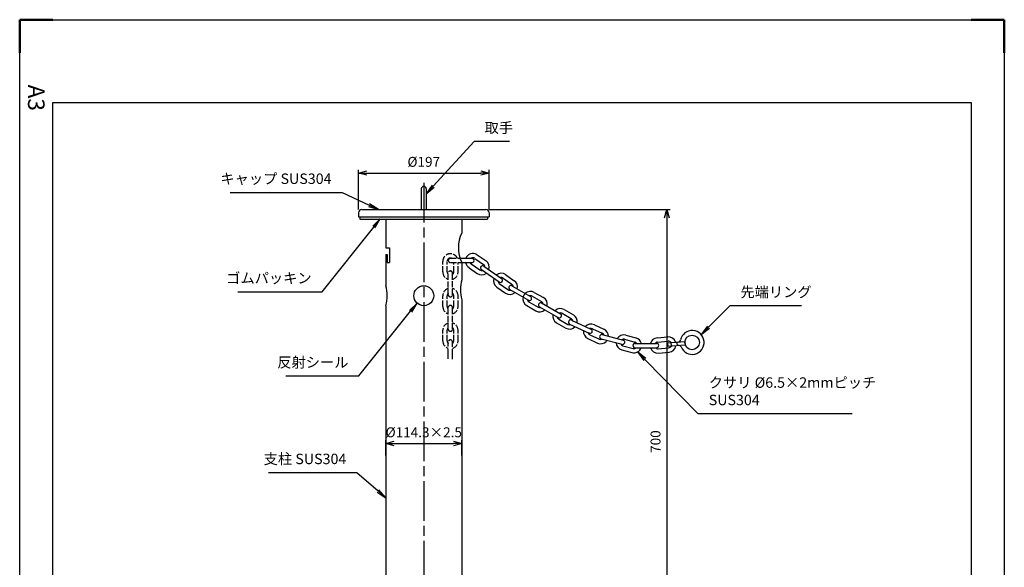
# Model space of a CAD drawing. Units: millimetres. Extents: x 1328 to 2813, y -440 to 1660.
# Drawn here: x 1328 to 2813, y 834 to 1660 of the extents above; entities that cross this region are included whole.
import ezdxf

# ---------------------------------------------------------------- set-up
doc = ezdxf.new("R2010")
doc.units = ezdxf.units.MM
doc.header["$LTSCALE"] = 5
for name, pattern in [('AM_ISO02W050', [7.5, 6, -1.5]), ('AM_ISO08W050', [18, 12, -1.5, 3, -1.5]), ('DASHED', [3, 2, -1])]:
    doc.linetypes.add(name, pattern=pattern)
for name, color, linetype, lineweight in [('AM_3', 6, 'AM_ISO02W050', 25), ('AM_5', 3, 'Continuous', 25), ('AM_7', 4, 'AM_ISO08W050', 25), ('AM_BOR', 7, 'Continuous', 50)]:
    doc.layers.add(name, color=color, linetype=linetype, lineweight=lineweight)
doc.styles.add('ACJISTS', font='isocp.shx', dxfattribs={"height": 1, "bigfont": 'extfont.shx'})
doc.styles.get("Standard").update_dxf_attribs({"font": 'ISOCP.SHX', "bigfont": 'EXTFONT.SHX'})
doc.dimstyles.new('IGS$0', dxfattribs={"dimtxt": 3, "dimasz": 2.5, "dimexe": 1, "dimexo": 1, "dimgap": 1.5, "dimtad": 3, "dimdec": 1, "dimdsep": 46, "dimtxsty": 'STANDARD', "dimblk": 'OPEN30', "dimcen": 0, "dimclrd": 256, "dimclre": 256, "dimclrt": 2, "dimadec": 0, "dimazin": 2, "dimtp": 0.1, "dimtm": 0.1, "dimtfac": 0.71, "dimtdec": 1, "dimtmove": 0, "dimatfit": 3, "dimldrblk": 'OPEN30', "dimfxl": 1, "dimlwd": -1, "dimlwe": -1, "dimarcsym": 0})

# ---------------------------------------------------------------- blocks, each defined once
blk = doc.blocks.new('IGS_A3')
for p, q in [((25, 10), (25, 287)), ((25, 287), (410, 287)), ((410, 10), (25, 10))]:
    blk.add_line(p, q)
at = {"layer": 'AM_BOR'}
for p, q in [((0, 297), (10, 297)), ((0, 287), (0, 297)), ((0, 0), (0, 10)), ((10, 0), (0, 0))]:
    blk.add_line(p, q, dxfattribs=at)
at = {"layer": 'AM_BOR', "color": 1, "lineweight": 25}
for p, q in [((0, 297), (420, 297)), ((0, 0), (0, 297)), ((420, 0), (0, 0))]:
    blk.add_line(p, q, dxfattribs=at)
at = {"layer": 'DEFPOINTS'}
blk.add_text('A3', height=5, dxfattribs=at).set_placement((19.59, 2.5))
blk = doc.blocks.new('_Open30')
at = {"color": 0, "linetype": 'ByBlock', "lineweight": -2}
for p, q in [((-1, 0.27), (0, 0)), ((0, 0), (-1, -0.27)), ((0, 0), (-1, 0))]:
    blk.add_line(p, q, dxfattribs=at)
blk = doc.blocks.new('*D19')
at = {"layer": 'AM_5'}
for p, q in [((1838.5, 1373.3), (1838.5, 1433.3)), ((1851, 1428.3), (2023, 1428.3)), ((2035.5, 1373.3), (2035.5, 1433.3))]:
    blk.add_line(p, q, dxfattribs=at)
at = {"layer": 'DEFPOINTS', "color": 0}
for p in [(2035.5, 1428.3), (1838.5, 1368.3), (2035.5, 1368.3)]:
    blk.add_point(p, dxfattribs=at)
at = {"layer": 'AM_5', "xscale": 12.5, "yscale": 12.5, "zscale": 12.5, "rotation": 180}
blk.add_blockref('_Open30', (1838.5, 1428.3), dxfattribs=at)
at = {"layer": 'AM_5', "xscale": 12.5, "yscale": 12.5, "zscale": 12.5}
blk.add_blockref('_Open30', (2035.5, 1428.3), dxfattribs=at)
at = {"layer": 'AM_5', "color": 2, "insert": (1937, 1443.3), "char_height": 15, "attachment_point": 5}
blk.add_mtext('%%c197', dxfattribs=at)
blk = doc.blocks.new('*D20')
at = {"layer": 'AM_5'}
for p, q in [((2035.5, 1373.3), (2308.5, 1373.3)), ((2303.5, 1360.8), (2303.5, 685.8)), ((2248.5, 673.3), (2308.5, 673.3))]:
    blk.add_line(p, q, dxfattribs=at)
at = {"layer": 'DEFPOINTS', "color": 0}
for p in [(2030.5, 1373.3), (2243.5, 673.3), (2303.5, 673.3)]:
    blk.add_point(p, dxfattribs=at)
at = {"layer": 'AM_5', "xscale": 12.5, "yscale": 12.5, "zscale": 12.5}
for p, rotation in [((2303.5, 1373.3), 90), ((2303.5, 673.3), 270)]:
    blk.add_blockref('_Open30', p, dxfattribs=dict(at, rotation=rotation))
at = {"layer": 'AM_5', "color": 2, "insert": (2288.5, 1023.3), "char_height": 15, "attachment_point": 5, "rotation": 90}
blk.add_mtext('700', dxfattribs=at)
blk = doc.blocks.new('*D27')
at = {"layer": 'AM_5'}
for p, q in [((1879.9, 1002.4), (1879.9, 1025.4)), ((1994.2, 1002.4), (1994.2, 1025.4)), ((1892.4, 1020.4), (1981.7, 1020.4))]:
    blk.add_line(p, q, dxfattribs=at)
at = {"layer": 'DEFPOINTS', "color": 0}
for p in [(1994.2, 1020.4), (1879.9, 997.4), (1994.2, 997.4)]:
    blk.add_point(p, dxfattribs=at)
at = {"layer": 'AM_5', "xscale": 12.5, "yscale": 12.5, "zscale": 12.5, "rotation": 180}
blk.add_blockref('_Open30', (1879.9, 1020.4), dxfattribs=at)
at = {"layer": 'AM_5', "xscale": 12.5, "yscale": 12.5, "zscale": 12.5}
blk.add_blockref('_Open30', (1994.2, 1020.4), dxfattribs=at)
at = {"layer": 'AM_5', "color": 2, "insert": (1937, 1035.4), "char_height": 15, "attachment_point": 5}
blk.add_mtext('%%c114.3×2.5', dxfattribs=at)
blk = doc.blocks.new('*S35')
at = {"layer": 'AM_5'}
for p, q in [((1702.9, 976.5), (1836, 976.5)), ((1836, 976.5), (1868, 948.8)), ((1866.6, 947.2), (1879.9, 938.5)), ((1868, 948.8), (1879.9, 938.5)), ((1879.9, 938.5), (1869.3, 950.4))]:
    blk.add_line(p, q, dxfattribs=at)
at = {"layer": 'AM_5', "color": 2, "insert": (1820.2, 984.4), "char_height": 15.75, "attachment_point": 9, "style": 'ACJISTS'}
blk.add_mtext('支柱 SUS304', dxfattribs=at)
blk = doc.blocks.new('*S36')
at = {"layer": 'AM_5'}
for p, q in [((1839.3, 1122.3), (1917.2, 1219.9)), ((1927, 1232.2), (1915.6, 1221.1)), ((1917.2, 1219.9), (1927, 1232.2)), ((1918.8, 1218.6), (1927, 1232.2)), ((1729, 1122.3), (1839.3, 1122.3))]:
    blk.add_line(p, q, dxfattribs=at)
at = {"layer": 'AM_5', "color": 2, "insert": (1823.5, 1130.1), "char_height": 15.75, "attachment_point": 9, "style": 'ACJISTS'}
blk.add_mtext('反射シール', dxfattribs=at)
blk = doc.blocks.new('*S37')
at = {"layer": 'AM_5'}
for p, q in [((1871.4, 1359.1), (1860, 1348.1)), ((1861.6, 1346.8), (1871.4, 1359.1)), ((1863.2, 1345.5), (1871.4, 1359.1)), ((1783.7, 1249.2), (1861.6, 1346.8)), ((1656.6, 1249.2), (1783.7, 1249.2))]:
    blk.add_line(p, q, dxfattribs=at)
at = {"layer": 'AM_5', "color": 2, "insert": (1767.9, 1257.1), "char_height": 15.75, "attachment_point": 9, "style": 'ACJISTS'}
blk.add_mtext('ゴムパッキン', dxfattribs=at)
blk = doc.blocks.new('*S38')
at = {"layer": 'AM_5'}
for p, q in [((1644.9, 1399.1), (1813.7, 1399.1)), ((1813.7, 1399.1), (1854.4, 1380)), ((1868.6, 1373.3), (1855.2, 1381.9)), ((1853.5, 1378.1), (1868.6, 1373.3)), ((1854.4, 1380), (1868.6, 1373.3))]:
    blk.add_line(p, q, dxfattribs=at)
at = {"layer": 'AM_5', "color": 2, "insert": (1797.9, 1407), "char_height": 15.75, "attachment_point": 9, "style": 'ACJISTS'}
blk.add_mtext('キャップ SUS304', dxfattribs=at)
blk = doc.blocks.new('*S39')
at = {"layer": 'AM_5'}
for p, q in [((2013, 1475.9), (1951.4, 1408.7)), ((2066.5, 1475.9), (2013, 1475.9)), ((1949.9, 1410.1), (1940.8, 1397.1)), ((1951.4, 1408.7), (1940.8, 1397.1)), ((1940.8, 1397.1), (1952.9, 1407.3))]:
    blk.add_line(p, q, dxfattribs=at)
at = {"layer": 'AM_5', "color": 2, "insert": (2028.7, 1483.8), "char_height": 15.75, "attachment_point": 7, "style": 'ACJISTS'}
blk.add_mtext('取手', dxfattribs=at)
blk = doc.blocks.new('*S40')
at = {"layer": 'AM_5'}
for p, q in [((2398.7, 1228.2), (2366.4, 1195.9)), ((2506.6, 1228.2), (2398.7, 1228.2)), ((2364.9, 1197.4), (2355.2, 1184.8)), ((2366.4, 1195.9), (2355.2, 1184.8)), ((2355.2, 1184.8), (2367.8, 1194.4))]:
    blk.add_line(p, q, dxfattribs=at)
at = {"layer": 'AM_5', "color": 2, "insert": (2414.5, 1236.1), "char_height": 15.75, "attachment_point": 7, "style": 'ACJISTS'}
blk.add_mtext('先端リング', dxfattribs=at)
blk = doc.blocks.new('*S41')
at = {"layer": 'AM_5'}
for p, q in [((2270.5, 1147.2), (2259.4, 1158.5)), ((2272, 1148.7), (2259.4, 1158.5)), ((2259.4, 1158.5), (2269, 1145.8)), ((2351, 1065.4), (2270.5, 1147.2)), ((2583.3, 1065.4), (2351, 1065.4))]:
    blk.add_line(p, q, dxfattribs=at)
at = {"layer": 'AM_5', "color": 2, "insert": (2366.8, 1073.3), "char_height": 15.75, "attachment_point": 7, "style": 'ACJISTS'}
blk.add_mtext('クサリ %%c6.5×2mmピッチ\\PSUS304', dxfattribs=at)

msp = doc.modelspace()

# ---------------------------------------------------------------- linework, layer by layer
at = {"color": 7, "ltscale": 0.15625}
for p, q in [((1933.29, 1404.56), (1933.29, 1373.31)), ((1940.79, 1404.56), (1940.79, 1373.31))]:
    msp.add_line(p, q, dxfattribs=at)
at = {"color": 7, "ltscale": 0.03}
for p, q in [((1838.54, 1368.31), (1838.54, 1362.31)), ((2035.54, 1368.31), (2035.54, 1362.31))]:
    msp.add_line(p, q, dxfattribs=at)
at = {"color": 7}
for p, q in [((1843.54, 1373.31), (2030.54, 1373.31)), ((1838.54, 1362.31), (2035.54, 1362.31)), ((1840.79, 1358.56), (2033.29, 1358.56)), ((1994.19, 1237.31), (1994.19, 680.81)), ((1879.89, 1228.31), (1879.89, 680.81))]:
    msp.add_line(p, q, dxfattribs=at)
at = {"color": 7, "ltscale": 0.01875}
for p, q in [((1840.79, 1362.31), (1840.79, 1358.56)), ((2033.29, 1362.31), (2033.29, 1358.56))]:
    msp.add_line(p, q, dxfattribs=at)
at = {"color": 7, "ltscale": 0.216251}
msp.add_line((1879.89, 1358.56), (1879.89, 1315.31), dxfattribs=at)
at = {"color": 7, "ltscale": 0.101249}
msp.add_line((1994.19, 1358.56), (1994.19, 1338.31), dxfattribs=at)
at = {"color": 7, "ltscale": 0.026314}
msp.add_line((1879.89, 1315.31), (1885.15, 1315.31), dxfattribs=at)
at = {"color": 7, "ltscale": 0.11}
msp.add_line((1885.15, 1315.31), (1885.15, 1293.31), dxfattribs=at)
at = {"color": 7, "ltscale": 0.234999}
msp.add_line((1879.89, 1305.31), (1879.89, 1258.31), dxfattribs=at)
at = {"color": 7, "ltscale": 0.010014}
msp.add_line((1879.89, 1305.31), (1881.89, 1305.31), dxfattribs=at)
at = {"color": 7, "ltscale": 0.06}
msp.add_line((1881.89, 1305.31), (1881.89, 1293.31), dxfattribs=at)
at = {"color": 7, "ltscale": 0.0163}
msp.add_line((1881.89, 1293.31), (1885.15, 1293.31), dxfattribs=at)
at = {"color": 7, "ltscale": 0.095694}
msp.add_line((1991.65, 1299.82), (2009.76, 1299.82), dxfattribs=at)
at = {"color": 7, "ltscale": 0.130025}
msp.add_line((1994.19, 1293.32), (1994.19, 1267.31), dxfattribs=at)
at = {"color": 7, "ltscale": 0.099914}
msp.add_line((1994.19, 1293.32), (2010.25, 1293.32), dxfattribs=at)
at = {"color": 7, "ltscale": 0.08}
for p, q in [((2014.06, 1299.66), (2027.16, 1290.48)), ((2008.32, 1291.47), (2021.43, 1282.29)), ((2060.37, 1275.17), (2073.48, 1265.99)), ((2047.18, 1256.32), (2060.29, 1247.15)), ((2103.72, 1248.4), (2117.58, 1240.4)), ((2095.47, 1234.11), (2109.33, 1226.11)), ((2100.47, 1242.77), (2114.33, 1234.77)), ((2092.22, 1228.48), (2106.08, 1220.48)), ((2148.75, 1222.41), (2162.6, 1214.41)), ((2140.5, 1208.12), (2154.35, 1200.12)), ((2145.5, 1216.78), (2159.35, 1208.78)), ((2137.25, 1202.49), (2151.1, 1194.49)), ((2191.51, 1193.63), (2206.01, 1186.87)), ((2194.26, 1199.53), (2208.76, 1192.76)), ((2184.54, 1178.68), (2199.04, 1171.92)), ((2187.29, 1184.57), (2201.79, 1177.81)), ((2239.86, 1177.57), (2255.31, 1173.43)), ((2241.54, 1183.85), (2256.99, 1179.71)), ((2288.94, 1179.75), (2304.88, 1181.15)), ((2289.51, 1173.28), (2305.45, 1174.67)), ((2235.59, 1161.63), (2251.04, 1157.49)), ((2237.27, 1167.91), (2252.72, 1163.77)), ((2290.38, 1163.32), (2306.32, 1164.71)), ((2290.94, 1156.84), (2306.88, 1158.24))]:
    msp.add_line(p, q, dxfattribs=at)
at = {"color": 7, "ltscale": 0.08936}
msp.add_line((2016.25, 1306.06), (2030.89, 1295.81), dxfattribs=at)
at = {"color": 7, "ltscale": 0.075514}
msp.add_line((2005.33, 1285.63), (2017.7, 1276.97), dxfattribs=at)
at = {"color": 7, "ltscale": 0.162462}
for p, q in [((2023.87, 1282.72), (2050.48, 1264.09)), ((2066.69, 1252.75), (2094.83, 1236.5)), ((2156.99, 1200.63), (2186.44, 1186.9))]:
    msp.add_line(p, q, dxfattribs=at)
at = {"color": 7, "ltscale": 0.16335}
for p, q in [((2027.45, 1288.15), (2054.21, 1269.41)), ((2069.79, 1258.47), (2098.08, 1242.13)), ((2206.16, 1184.79), (2237.71, 1176.33))]:
    msp.add_line(p, q, dxfattribs=at)
at = {"color": 7, "ltscale": 0.079999}
for p, q in [((2056.65, 1269.84), (2069.75, 1260.66)), ((2050.91, 1261.65), (2064.02, 1252.47))]:
    msp.add_line(p, q, dxfattribs=at)
at = {"color": 7, "ltscale": 0.162461}
for p, q in [((2111.72, 1226.75), (2139.86, 1210.51)), ((2204.65, 1178.46), (2236.03, 1170.05)), ((2255.71, 1171.4), (2288.2, 1171.4)), ((2255.71, 1164.9), (2288.2, 1164.9))]:
    msp.add_line(p, q, dxfattribs=at)
at = {"color": 7, "ltscale": 0.163351}
for p, q in [((2114.81, 1232.47), (2143.11, 1216.14)), ((2159.58, 1206.59), (2189.19, 1192.79))]:
    msp.add_line(p, q, dxfattribs=at)
at = {"color": 7, "ltscale": 0.13144}
msp.add_line((2304.67, 1172.1), (2330.86, 1174.39), dxfattribs=at)
at = {"color": 7, "linetype": 'DASHED', "ltscale": 0.025}
for p, q in [((2318.61, 1173.32), (2319.05, 1168.33)), ((2309.65, 1172.53), (2310.08, 1167.55))]:
    msp.add_line(p, q, dxfattribs=at)
at = {"color": 7, "ltscale": 0.025}
for p, q in [((2330.57, 1174.36), (2331, 1169.38)), ((2304.67, 1172.1), (2305.1, 1167.11))]:
    msp.add_line(p, q, dxfattribs=at)
at = {"color": 7, "ltscale": 0.13}
msp.add_line((2305.1, 1167.11), (2331, 1169.38), dxfattribs=at)
at = {"color": 7}
for centre, radius in [((1937.04, 1243.31), 15), ((2341.74, 1172.83), 11)]:
    msp.add_circle(centre, radius, dxfattribs=at)
for centre, radius, start, end in [((1937.04, 1404.56), 3.75, 0, 180), ((1843.54, 1368.31), 5, 89.99999, 180), ((2030.54, 1368.31), 5, 0, 90.00001), ((2042.33, 1315.82), 53.14, 154.95381, 205.04619), ((2011.27, 1295.69), 11.5, 60, 158.986), ((2011.27, 1295.69), 11.5, 191.92442, 239.99999), ((2011.27, 1295.69), 5, 208.37422, 239.99999), ((2011.27, 1295.69), 5, 60, 122.71821), ((2009.76, 1296.57), 3.25, 330, 90.00002), ((2009.76, 1296.57), 3.25, 270, 330), ((2024.3, 1286.39), 11.5, 341.41596, 55), ((2011.27, 1295.69), 5, 234.11873, 239.99999), ((2024.3, 1286.39), 11.5, 234.99999, 308.58404), ((2024.3, 1286.39), 5, 234.99999, 284.4584), ((2025.73, 1285.38), 3.25, 55, 234.99999), ((2024.3, 1286.39), 5, 5.5416, 55), ((2053.78, 1265.74), 11.5, 55, 128.58403), ((2049.33, 1252.32), 57.15, 164.78349, 195.21651), ((2049.33, 1252.32), 57.15, 164.78349, 195.21651), ((2049.33, 1252.32), 57.15, 164.78349, 195.21651), ((2049.33, 1252.31), 57.15, 164.78349, 195.21651), ((2049.33, 1252.31), 57.15, 164.78349, 195.21651), ((2049.33, 1252.31), 57.15, 164.78349, 195.21651), ((2053.78, 1265.74), 11.5, 161.41596, 234.99999), ((2053.78, 1265.74), 5, 185.54161, 234.99999), ((2052.35, 1266.75), 3.25, 221.7594, 325), ((2053.78, 1265.74), 5, 55, 104.4584), ((2052.35, 1266.75), 3.25, 325, 55), ((2066.88, 1256.57), 11.5, 345.62534, 55), ((1824.74, 1243.31), 57.15, 344.78349, 15.21651), ((2053.78, 1265.74), 5, 229.11873, 234.99999), ((2066.88, 1256.57), 11.5, 234.99999, 312.7902), ((2066.88, 1256.57), 5, 234.99999, 284.4584), ((2068.32, 1255.56), 3.25, 55, 234.99999), ((2066.88, 1256.57), 5, 5.5416, 55), ((2097.97, 1238.44), 11.5, 60, 133.58403), ((2097.97, 1238.44), 11.5, 166.41596, 239.99999), ((2097.97, 1238.44), 5, 190.54161, 239.99999), ((2096.46, 1239.32), 3.25, 226.75939, 330), ((2097.97, 1238.44), 5, 234.11873, 239.99999), ((2097.97, 1238.44), 5, 60, 109.45839), ((2096.46, 1239.32), 3.25, 330, 60), ((2113.34, 1229.57), 3.25, 60, 239.99999), ((2111.83, 1230.44), 5, 10.5416, 60), ((2111.83, 1230.44), 11.5, 346.41596, 60), ((2111.83, 1230.44), 11.5, 239.99999, 313.58404), ((2111.83, 1230.44), 5, 239.99999, 289.4584), ((2143, 1212.45), 11.5, 60, 133.58403), ((2143, 1212.45), 11.5, 166.41596, 239.99999), ((2143, 1212.45), 5, 190.54161, 239.99999), ((2141.48, 1213.32), 3.25, 226.75939, 330), ((2143, 1212.45), 5, 234.11873, 239.99999), ((2143, 1212.45), 5, 60, 109.45839), ((2141.48, 1213.32), 3.25, 330, 60), ((2158.37, 1203.57), 3.25, 60, 239.99999), ((2156.85, 1204.45), 5, 10.5416, 60), ((2156.85, 1204.45), 11.5, 350.62534, 60), ((2156.85, 1204.45), 11.5, 239.99999, 317.7902), ((2156.85, 1204.45), 5, 239.99999, 289.4584), ((2189.4, 1189.1), 11.5, 171.41596, 244.99999), ((2189.4, 1189.1), 11.5, 65, 138.58403), ((2187.82, 1189.84), 3.25, 231.75939, 335), ((2189.4, 1189.1), 5, 65, 114.45839), ((2187.82, 1189.84), 3.25, 335, 65), ((2203.9, 1182.34), 11.5, 359.84375, 65), ((2341.74, 1172.83), 18, 202.18478, 167.81522), ((2189.4, 1189.1), 5, 195.5416, 244.99999), ((2189.4, 1189.1), 5, 239.11873, 244.99999), ((2203.9, 1182.34), 11.5, 244.99999, 318.58404), ((2203.9, 1182.34), 5, 244.99999, 294.4584), ((2205.49, 1181.6), 3.25, 65, 244.99999), ((2203.9, 1182.34), 5, 21.1019, 65), ((2238.56, 1172.74), 11.5, 74.99999, 148.58405), ((2238.56, 1172.74), 5, 74.99999, 124.45839), ((2236.87, 1173.19), 3.25, 345, 74.99999), ((2254.02, 1168.6), 5, 62.31779, 74.99999), ((2254.02, 1168.6), 11.5, 14.07685, 74.99999), ((2289.94, 1168.3), 11.5, 94.99999, 164.37466), ((2289.94, 1168.3), 5, 94.99999, 144.4584), ((2305.88, 1169.69), 11.5, 17.55586, 94.99999), ((2305.88, 1169.69), 5, 35, 94.99999), ((2320.24, 1177.47), 4, 275, 347.81521), ((2238.56, 1172.74), 11.5, 181.41595, 255.00001), ((2238.56, 1172.74), 5, 206.22588, 255.00001), ((2236.87, 1173.19), 3.25, 241.75939, 345), ((2238.56, 1172.74), 5, 249.11873, 255.00001), ((2254.02, 1168.6), 11.5, 255.00001, 341.21643), ((2255.71, 1168.15), 3.25, 74.99999, 270), ((2254.02, 1168.6), 5, 255.00001, 304.4584), ((2254.02, 1168.6), 5, 34.01524, 61.49406), ((2289.94, 1168.3), 11.5, 197.20981, 275), ((2289.94, 1168.3), 5, 225.5416, 275), ((2288.2, 1168.15), 3.25, 263.16302, 5), ((2288.2, 1168.15), 3.25, 5, 94.99999), ((2305.88, 1169.69), 5, 275, 335), ((2305.88, 1169.69), 11.5, 275, 352.44414), ((2321.37, 1164.52), 4, 22.1848, 94.99999)]:
    msp.add_arc(centre, radius, start, end, dxfattribs=at)
at = {"color": 7, "linetype": 'DASHED'}
msp.add_arc((2097.97, 1238.44), 11.5, 133.58403, 166.41596, dxfattribs=at)
at = {"layer": 'AM_3', "ltscale": 0.3}
for p, q in [((1965.69, 1279.14), (1965.69, 1295.14)), ((1972.19, 1279.14), (1972.19, 1295.14)), ((1977.09, 1299.82), (1991.65, 1299.82)), ((1977.27, 1293.32), (1994.19, 1293.32)), ((1982.19, 1279.14), (1982.19, 1293.32)), ((1988.69, 1279.14), (1988.69, 1293.01)), ((1973.94, 1244.72), (1973.94, 1277.39)), ((1980.44, 1244.9), (1980.44, 1277.39)), ((1965.69, 1227.15), (1965.69, 1243.15)), ((1972.19, 1227.15), (1972.19, 1243.15)), ((1982.19, 1227.15), (1982.19, 1242.7)), ((1988.69, 1227.15), (1988.69, 1243.15)), ((1973.94, 1192.73), (1973.94, 1225.4)), ((1980.44, 1192.91), (1980.44, 1225.4)), ((1965.69, 1175.16), (1965.69, 1191.16)), ((1972.19, 1175.16), (1972.19, 1191.16)), ((1982.19, 1175.16), (1982.19, 1191.16)), ((1988.69, 1175.16), (1988.69, 1191.16))]:
    msp.add_line(p, q, dxfattribs=at)
at = {"layer": 'AM_3', "ltscale": 0.5}
for p, q in [((1973.94, 1147.91), (1973.94, 1173.41)), ((1980.44, 1147.55), (1980.44, 1173.41))]:
    msp.add_line(p, q, dxfattribs=at)
at = {"layer": 'AM_3', "ltscale": 0.3}
for centre, radius, start, end in [((1977.19, 1295.14), 11.5, 24.00516, 180), ((1977.19, 1295.14), 5, 69.33886, 180), ((1977.27, 1296.57), 3.25, 90.00001, 270), ((1977.19, 1279.14), 11.5, 180, 253.58403), ((1977.19, 1279.14), 5, 180, 229.45841), ((1977.19, 1277.39), 3.25, 346.75939, 180), ((1977.19, 1279.14), 11.5, 286.41596, 0), ((1977.19, 1279.14), 5, 310.5416, 0), ((1977.19, 1279.14), 5, 354.11873, 0), ((1977.19, 1243.15), 11.5, 106.41595, 180), ((1977.19, 1243.15), 11.5, 0, 73.58404), ((1977.19, 1243.15), 5, 130.5416, 180), ((1977.19, 1244.9), 3.25, 180, 0), ((1977.19, 1243.15), 5, 0, 49.45839), ((1977.19, 1227.15), 11.5, 180, 253.58403), ((1977.19, 1227.15), 5, 180, 229.45841), ((1977.19, 1225.4), 3.25, 90.00001, 180), ((1977.19, 1225.4), 3.25, 346.75939, 90.00001), ((1977.19, 1227.15), 11.5, 286.41596, 0), ((1977.19, 1227.15), 5, 310.5416, 0), ((1977.19, 1227.15), 5, 354.11873, 0), ((1977.19, 1191.16), 11.5, 106.41595, 180), ((1977.19, 1191.16), 5, 130.5416, 180), ((1977.19, 1192.91), 3.25, 180, 0), ((1977.19, 1191.16), 11.5, 0, 73.58404), ((1977.19, 1191.16), 5, 0, 49.45839), ((1977.19, 1175.16), 11.5, 180, 253.58403), ((1977.19, 1175.16), 5, 180, 229.45841), ((1977.19, 1173.41), 3.25, 0, 180), ((1977.19, 1175.16), 5, 310.5416, 0), ((1977.19, 1175.16), 11.5, 286.41596, 0), ((1977.19, 1175.16), 5, 354.11873, 0)]:
    msp.add_arc(centre, radius, start, end, dxfattribs=at)
at = {"layer": 'AM_7'}
msp.add_line((1937.04, 1413.72), (1937.04, -44.45), dxfattribs=at)

# ---------------------------------------------------------------- block references
at = {"lineweight": 0, "xscale": 5, "yscale": 5, "zscale": 5, "rotation": 270}
msp.add_blockref('IGS_A3', (1327.57, 1659.66), dxfattribs=at)
at = {"layer": 'AM_5'}
for name in ['*S39', '*S38', '*S37', '*S40', '*S36', '*S41', '*S35']:
    msp.add_blockref(name, (0, 0), dxfattribs=at)

# ---------------------------------------------------------------- dimensions: what is measured, and where the dimension line sits
for base, p1, p2, text, picture, middle in [((2035.54, 1428.31), (1838.54, 1368.31), (2035.54, 1368.31), '%%c<>', '*D19', (1937.04, 1443.31)), ((1994.19, 1020.43), (1879.89, 997.38), (1994.19, 997.38), '%%c<>×2.5', '*D27', (1937.04, 1035.44))]:
    dim = msp.add_linear_dim(base=base, p1=p1, p2=p2, text=text, dimstyle='IGS$0', override={"dimscale": 5, "dimdec": 1, "dimtdec": 1}, dxfattribs=at)
    dim.commit()
    dim.dimension.update_dxf_attribs({"geometry": picture, "text_midpoint": middle})
dim = msp.add_linear_dim(base=(2303.52, 673.31), p1=(2030.54, 1373.31), p2=(2243.52, 673.31), angle=90, dimstyle='IGS$0', override={"dimscale": 5, "dimtix": 1}, dxfattribs=at)
dim.commit()
dim.dimension.update_dxf_attribs({"geometry": '*D20', "text_midpoint": (2288.52, 1023.31)})

doc.saveas('drawing.dxf')
